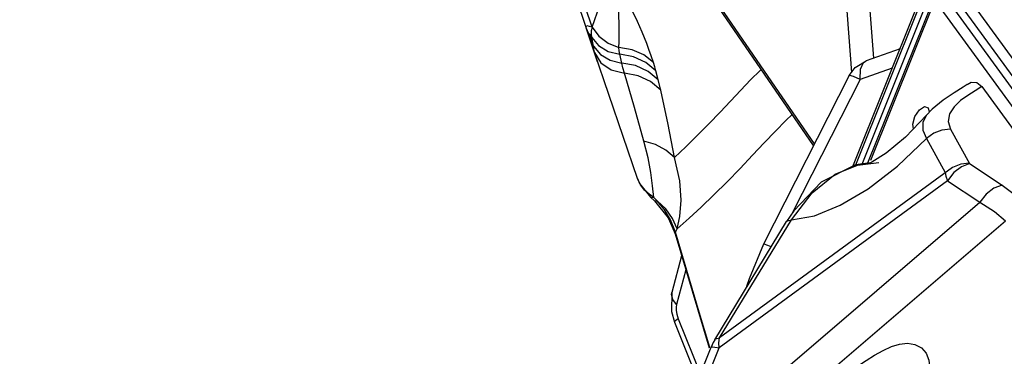
# Model space of a CAD drawing. Units: millimetres. Extents: x 127057 to 142906, y 4541 to 15098.
# Drawn here: x 132673 to 133034, y 9248 to 9372 of the extents above; entities that cross this region are included whole.
import ezdxf

# ---------------------------------------------------------------- set-up
doc = ezdxf.new("R2010")
doc.units = ezdxf.units.MM
for name, color, linetype in [('DEFAULT', 7, 'Continuous'), ('DiKom', 7, 'Continuous'), ('QITELE', 7, 'Continuous')]:
    doc.layers.add(name, color=color, linetype=linetype)

# ---------------------------------------------------------------- blocks, each defined once
blk = doc.blocks.new('RC-20202')
at = {"layer": 'DiKom', "color": 7, "linetype": 'Continuous'}
for p, q in [((145374.03, 9318.52), (145420.53, 9434.44)), ((145251.98, 9429.82), (145272.73, 9368.51)), ((145356.56, 9325.9), (145294.43, 9416.54)), ((145356.24, 9325.29), (145294.49, 9415.38)), ((145367.55, 9386.25), (145370.14, 9352.17)), ((145625.79, 9086.87), (145408.65, 9385.75)), ((145376.38, 9382.32), (145378.27, 9357.48)), ((145619.08, 9084.93), (145403.85, 9381.17)), ((145622.77, 9084.53), (145405.63, 9383.4)), ((145274.98, 9368.81), (145277.69, 9376.89)), ((145370.67, 9317.68), (145394.44, 9376.93)), ((145371.73, 9318.19), (145395.3, 9376.94)), ((145400.15, 9378.79), (145376.1, 9318.85)), ((145400.83, 9378.83), (145377.17, 9319.84)), ((145616.06, 9082.59), (145400.83, 9378.83)), ((145276.95, 9356.11), (145272.72, 9368.54)), ((145275.43, 9361.86), (145274.09, 9365.81)), ((145274.71, 9367.57), (145275, 9368.88)), ((145275.43, 9361.86), (145274.76, 9365.09)), ((145280.75, 9362.93), (145284.77, 9361.3)), ((145291.59, 9313.16), (145275.78, 9359.54)), ((145280.84, 9359.89), (145285.06, 9358.88)), ((145285.8, 9355.65), (145285.06, 9358.88)), ((145388.02, 9360.92), (145375.5, 9356.5)), ((145281.55, 9356.65), (145285.8, 9355.65)), ((145371.5, 9354.02), (145375.5, 9356.5)), ((145374.56, 9355.87), (145375.5, 9356.5)), ((145281.93, 9353.1), (145286.76, 9351.97)), ((145299.18, 9349.52), (145298.35, 9352.76)), ((145369.35, 9351.11), (145337.86, 9289.08)), ((145369.35, 9351.1), (145371.5, 9354.02)), ((145369.55, 9351.12), (145369.35, 9351.11)), ((145385.14, 9353.75), (145373.38, 9349.59)), ((145300.09, 9345.71), (145299.18, 9349.52)), ((145373.38, 9349.59), (145348.54, 9300.66)), ((145412.61, 9347.8), (145411.22, 9346.83)), ((145418.01, 9347.05), (145605.99, 9088.31)), ((145403.89, 9342.04), (145399.75, 9338.69)), ((145348.42, 9336.7), (145346.11, 9334.51)), ((145395.13, 9338.5), (145397.01, 9339.7)), ((145399.75, 9338.69), (145397.69, 9336.52)), ((145397.68, 9336.51), (145390, 9328.43)), ((145397.69, 9336.52), (145397.68, 9336.51)), ((145405.7, 9334.13), (145406.57, 9331.37)), ((145406.57, 9331.37), (145413.5, 9318.75)), ((145295.44, 9320.86), (145293.96, 9326.98)), ((145298.22, 9325.7), (145293.96, 9326.98)), ((145390, 9328.43), (145382.9, 9322.54)), ((145387.09, 9317.71), (145397.72, 9327.9)), ((145397.72, 9327.9), (145404.59, 9315.37)), ((145296.45, 9315.38), (145295.44, 9320.86)), ((145307.15, 9312.41), (145305.17, 9320.87)), ((145377.2, 9318.99), (145371.68, 9318.18)), ((145372.35, 9318.17), (145380.18, 9319.12)), ((145413.5, 9318.75), (145425.5, 9310.76)), ((145297.14, 9310.52), (145296.45, 9315.38)), ((145407.22, 9317.31), (145321.7, 9254.61)), ((145371.68, 9318.18), (145359.06, 9311.9)), ((145364.12, 9314.75), (145372.35, 9318.17)), ((145291.57, 9313.22), (145291.56, 9313.26)), ((145292.7, 9310.85), (145291.59, 9313.16)), ((145291.6, 9313.16), (145292.35, 9311.37)), ((145292.35, 9311.37), (145296.38, 9306.32)), ((145307.63, 9305.21), (145307.15, 9312.41)), ((145405.4, 9312.41), (145321.53, 9250.93)), ((145359.06, 9311.9), (145349, 9301.37)), ((145355.67, 9307.99), (145364.12, 9314.75)), ((145405.4, 9312.41), (145417.28, 9304.5)), ((145297.59, 9306.26), (145297.14, 9310.52)), ((145348.1, 9298.01), (145355.67, 9307.99)), ((145296.38, 9306.32), (145297.79, 9305.06)), ((145296.38, 9306.32), (145297.59, 9306.26)), ((145298.21, 9305.65), (145297.59, 9306.26)), ((145297.79, 9305.06), (145302.8, 9298.78)), ((145297.79, 9305.06), (145298.81, 9305.02)), ((145298.82, 9305.02), (145298.21, 9305.65)), ((145301.96, 9302.05), (145298.82, 9305.02)), ((145307.18, 9299.29), (145307.63, 9305.21)), ((145310.49, 9212.93), (145417.28, 9304.5)), ((145304.44, 9298.55), (145301.96, 9302.05)), ((145349, 9301.37), (145346.36, 9297.37)), ((145356.54, 9299.54), (145366.06, 9303.37)), ((145302.8, 9298.78), (145305.37, 9292.93)), ((145305.52, 9293.48), (145303.71, 9298.05)), ((145306.13, 9294.67), (145304.44, 9298.55)), ((145306.13, 9294.67), (145307.18, 9299.29)), ((145310.54, 9298.62), (145306.13, 9294.67)), ((145313.55, 9200.61), (145426.69, 9297.63)), ((145319.97, 9253.97), (145346.36, 9297.37)), ((145321.7, 9254.61), (145348.09, 9298.01)), ((145348.09, 9298.01), (145356.54, 9299.54)), ((145305.37, 9292.93), (145305.52, 9293.48)), ((145305.52, 9293.48), (145306.13, 9294.67)), ((145314.26, 9264.1), (145305.52, 9293.48)), ((145305.37, 9292.93), (145317.84, 9251.02)), ((145337.86, 9289.08), (145332.54, 9276.3)), ((145338.06, 9289.1), (145337.86, 9289.08)), ((145307.78, 9284.81), (145304.19, 9271.31)), ((145309.31, 9279.68), (145305.91, 9266.89)), ((145332.54, 9276.3), (145331.65, 9273.47)), ((145304.19, 9271.31), (145304.03, 9264.38)), ((145305.91, 9266.89), (145304.54, 9268.72)), ((145304.03, 9264.38), (145305.16, 9260.46)), ((145306.03, 9263.3), (145306.54, 9261.7)), ((145306.54, 9261.7), (145314.67, 9241.37)), ((145318.13, 9251.1), (145314.26, 9264.1)), ((145305.16, 9260.46), (145313.73, 9239.03)), ((145319.97, 9253.97), (145319.38, 9252.93)), ((145319.97, 9253.97), (145320.2, 9254.24)), ((145320.2, 9254.24), (145321.7, 9254.61)), ((145321.49, 9252.78), (145321.7, 9254.61)), ((145305.17, 9217.61), (145318.61, 9251.25)), ((145308.08, 9217.29), (145321.53, 9250.93)), ((145319.38, 9252.93), (145318.61, 9251.25)), ((145318.61, 9251.25), (145319.2, 9251.39)), ((145319.2, 9251.39), (145321.53, 9250.93)), ((145321.53, 9250.93), (145321.49, 9252.78)), ((145381.78, 9250.04), (145384.9, 9251.44))]:
    blk.add_line(p, q, dxfattribs=at)
for points in [[(145274.98, 9368.81), (145267.63, 9390.58), (145260.53, 9411.48)], [(145284.77, 9361.3), (145284.84, 9363.47), (145284.89, 9365.49), (145284.9, 9367.39), (145284.89, 9369.17), (145284.84, 9370.84), (145284.78, 9372.43), (145284.68, 9373.93), (145284.55, 9375.35), (145284.4, 9376.68), (145284.22, 9377.92)], [(145297.44, 9355.9), (145296.62, 9358.33), (145295.8, 9360.64), (145294.98, 9362.84), (145294.15, 9364.95), (145293.31, 9366.99), (145292.46, 9368.96), (145291.58, 9370.89), (145290.69, 9372.76), (145289.79, 9374.57), (145288.87, 9376.31)], [(145272.72, 9368.54), (145272.71, 9368.99), (145272.95, 9369.41), (145273.78, 9369.21), (145274.95, 9368.9)], [(145272.73, 9368.51), (145273.09, 9367.59), (145273.55, 9366.68), (145274.09, 9365.81)], [(145274.09, 9365.81), (145273.97, 9366.24), (145274.02, 9366.3), (145274.27, 9365.94), (145274.76, 9365.09)], [(145274.76, 9365.08), (145274.63, 9366.32), (145274.71, 9367.57)], [(145274.99, 9368.83), (145277.38, 9365.53), (145280.75, 9362.93)], [(145274.76, 9365.08), (145277.28, 9362.03), (145280.84, 9359.89)], [(145275.76, 9359.59), (145275.49, 9360.71), (145275.43, 9361.86)], [(145275.43, 9361.86), (145277.97, 9358.79), (145281.55, 9356.65)], [(145275.78, 9359.54), (145278.09, 9355.75), (145281.93, 9353.1)], [(145285.06, 9358.88), (145284.85, 9360.09), (145284.77, 9361.3)], [(145297.44, 9355.9), (145293.93, 9358.64), (145289.62, 9360.48), (145284.77, 9361.3)], [(145298.35, 9352.76), (145294.67, 9355.82), (145290.14, 9357.9), (145285.06, 9358.88)], [(145286.76, 9351.97), (145286.23, 9353.87), (145285.8, 9355.65)], [(145299.18, 9349.52), (145295.46, 9352.59), (145290.9, 9354.68), (145285.8, 9355.65)], [(145298.35, 9352.76), (145297.93, 9354.29), (145297.44, 9355.9)], [(145373.38, 9349.59), (145373.46, 9353.37), (145374.56, 9355.87)], [(145293.96, 9326.98), (145290.47, 9339.33), (145286.76, 9351.97)], [(145300.09, 9345.71), (145296.39, 9348.82), (145291.85, 9350.95), (145286.76, 9351.97)], [(145337.02, 9353.33), (145336.59, 9352.92), (145333.14, 9349.45), (145329.55, 9345.72)], [(145373.38, 9349.59), (145370.92, 9350.66), (145369.55, 9351.12)], [(145412.61, 9347.8), (145414.1, 9348.57), (145416.25, 9348.5), (145418.01, 9347.05)], [(145305.18, 9320.87), (145302.85, 9333.11), (145300.09, 9345.71)], [(145329.55, 9345.72), (145321.88, 9337.55), (145317.77, 9333.26), (145313.54, 9328.96), (145309.3, 9324.79), (145305.18, 9320.87)], [(145411.22, 9346.83), (145407.84, 9344.66), (145403.89, 9342.04)], [(145418.01, 9347.05), (145415.54, 9345.47), (145412.91, 9343.77)], [(145412.91, 9343.77), (145410.25, 9341.84), (145407.84, 9339.58), (145406.15, 9336.95), (145405.7, 9334.13)], [(145392.94, 9331.52), (145392.67, 9333.17), (145393.48, 9336.01), (145395.13, 9338.5)], [(145397.01, 9339.7), (145398.38, 9339.15), (145398.65, 9337.53)], [(145346.11, 9334.51), (145342.21, 9330.59), (145338.12, 9326.33), (145333.81, 9321.74), (145329.26, 9316.94), (145324.51, 9312.04), (145319.67, 9307.23), (145314.98, 9302.74), (145310.54, 9298.62)], [(145397.68, 9336.51), (145396.38, 9333.97), (145396.4, 9331.02), (145397.72, 9327.9)], [(145406.57, 9331.37), (145403.39, 9331.03), (145400.35, 9329.84), (145397.72, 9327.9)], [(145305.18, 9320.87), (145302.02, 9323.63), (145298.22, 9325.7)], [(145382.9, 9322.54), (145377.69, 9319.24), (145376.55, 9318.67)], [(145413.63, 9318.67), (145410.6, 9317.55), (145407.74, 9315.37), (145405.4, 9312.41)], [(145413.45, 9318.84), (145410.27, 9318.5), (145407.22, 9317.31)], [(145366.06, 9303.37), (145376.35, 9309.44), (145387.09, 9317.71)], [(145404.59, 9315.37), (145404.84, 9314.03), (145405.4, 9312.41)], [(145297.59, 9306.26), (145295.85, 9307.41), (145294.18, 9308.92), (145292.7, 9310.85)], [(145425.5, 9310.76), (145422.47, 9309.64), (145419.62, 9307.46), (145417.27, 9304.5)], [(145425.5, 9310.76), (145431.39, 9306.32), (145435.66, 9301.99)], [(145303.71, 9298.05), (145301.38, 9301.89), (145298.82, 9305.02)], [(145417.28, 9304.5), (145422.74, 9301.05), (145426.69, 9297.63)], [(145346.36, 9297.37), (145346.59, 9297.63), (145348.09, 9298)], [(145340.71, 9288.08), (145339.42, 9288.63), (145338.06, 9289.1)], [(145304.54, 9268.72), (145304.09, 9270.58), (145304.19, 9271.31)], [(145305.91, 9266.89), (145305.76, 9265.94), (145305.78, 9264.73), (145306.03, 9263.3)], [(145306.54, 9261.7), (145305.2, 9260.65), (145305.16, 9260.46)], [(145372.4, 9244.22), (145375.56, 9246.33), (145378.64, 9248.28), (145381.78, 9250.04)], [(145384.9, 9251.44), (145387.85, 9252.33), (145390.68, 9252.64), (145393.43, 9252.24), (145395.85, 9250.96)], [(145395.85, 9250.96), (145397.55, 9248.97), (145398.54, 9246.43), (145398.89, 9243.36), (145398.59, 9239.84)]]:
    blk.add_lwpolyline(points, dxfattribs=at)

msp = doc.modelspace()

# ---------------------------------------------------------------- linework, layer by layer
at = {"layer": 'QITELE', "color": 60, "lineweight": 211, "true_color": 0xaff425}
msp.add_circle((134932.52, 9250.24), 3845.19, dxfattribs=at)

# ---------------------------------------------------------------- block references
at = {"layer": 'DEFAULT'}
msp.add_blockref('RC-20202', (-12392.14, 0), dxfattribs=at)

doc.saveas('drawing.dxf')
